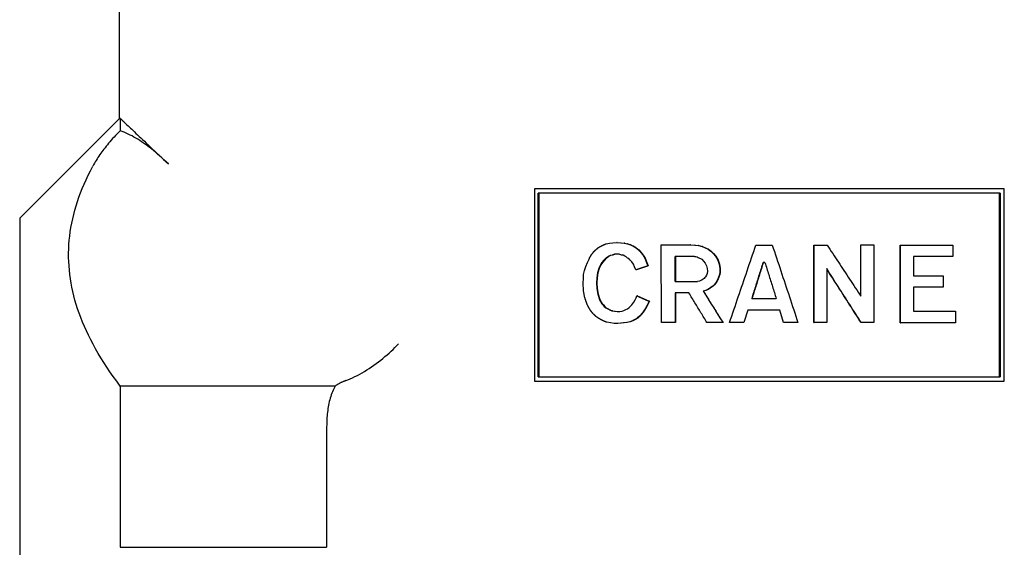
# Model space of a CAD drawing. Units: inches. Extents: x 3245 to 12739, y -2341 to 4167.
# Drawn here: x 5352 to 5408, y 3537 to 3567 of the extents above; entities that cross this region are included whole.
import ezdxf

# ---------------------------------------------------------------- set-up
doc = ezdxf.new("R2010")
doc.units = ezdxf.units.IN
doc.header["$MEASUREMENT"] = 0
doc.layers.add('DETAIL', color=2, linetype='Continuous')

msp = doc.modelspace()

# ---------------------------------------------------------------- linework, layer by layer
at = {"layer": 'DETAIL'}
for p, q in [((5357.981, 3561.261), (5357.981, 3587.811)), ((5352.381, 3555.661), (5357.981, 3561.261)), ((5358.031, 3561.263), (5358.031, 3560.571)), ((5381.309, 3557.312), (5381.309, 3546.489)), ((5407.711, 3557.312), (5381.309, 3557.312)), ((5407.711, 3546.489), (5407.711, 3557.312)), ((5407.482, 3557.068), (5381.519, 3557.068)), ((5381.519, 3546.732), (5381.519, 3557.068)), ((5381.555, 3557.068), (5381.555, 3546.732)), ((5407.448, 3546.732), (5407.448, 3557.068)), ((5407.482, 3557.068), (5407.482, 3546.732)), ((5352.381, 3555.661), (5352.381, 3489.161)), ((5385.337, 3554.222), (5385.518, 3554.259)), ((5385.518, 3554.259), (5385.718, 3554.278)), ((5385.718, 3554.278), (5385.937, 3554.297)), ((5385.961, 3554.297), (5385.937, 3554.297)), ((5385.937, 3554.297), (5386.156, 3554.278)), ((5385.961, 3554.297), (5386.179, 3554.278)), ((5386.156, 3554.278), (5386.356, 3554.259)), ((5386.179, 3554.278), (5386.379, 3554.259)), ((5386.379, 3554.259), (5386.356, 3554.259)), ((5386.356, 3554.259), (5386.539, 3554.222)), ((5386.379, 3554.259), (5386.562, 3554.222)), ((5386.562, 3554.222), (5386.539, 3554.222)), ((5386.539, 3554.222), (5386.704, 3554.166)), ((5386.562, 3554.222), (5386.726, 3554.166)), ((5386.726, 3554.166), (5386.704, 3554.166)), ((5386.704, 3554.166), (5386.85, 3554.091)), ((5386.726, 3554.166), (5386.872, 3554.091)), ((5386.872, 3554.091), (5386.85, 3554.091)), ((5387.019, 3553.997), (5386.997, 3553.997)), ((5387.019, 3553.997), (5387.165, 3553.885)), ((5387.165, 3553.885), (5387.144, 3553.885)), ((5387.165, 3553.885), (5387.293, 3553.754)), ((5388.452, 3549.784), (5388.433, 3554.166)), ((5388.433, 3554.166), (5390.085, 3554.166)), ((5390.098, 3554.166), (5390.085, 3554.166)), ((5390.085, 3554.166), (5390.327, 3554.147)), ((5390.098, 3554.166), (5390.339, 3554.147)), ((5390.339, 3554.147), (5390.327, 3554.147)), ((5390.327, 3554.147), (5390.532, 3554.128)), ((5390.339, 3554.147), (5390.544, 3554.128)), ((5390.544, 3554.128), (5390.532, 3554.128)), ((5390.532, 3554.128), (5390.737, 3554.072)), ((5390.544, 3554.128), (5390.748, 3554.072)), ((5390.748, 3554.072), (5390.737, 3554.072)), ((5390.737, 3554.072), (5390.905, 3553.997)), ((5390.748, 3554.072), (5390.916, 3553.997)), ((5390.905, 3553.997), (5391.074, 3553.922)), ((5390.916, 3553.997), (5391.084, 3553.922)), ((5391.084, 3553.922), (5391.074, 3553.922)), ((5391.074, 3553.922), (5391.223, 3553.81)), ((5391.084, 3553.922), (5391.233, 3553.81)), ((5393.751, 3554.147), (5394.671, 3554.147)), ((5397.012, 3549.784), (5397.012, 3554.147)), ((5397.012, 3554.147), (5397.017, 3554.147)), ((5397.017, 3554.147), (5397.748, 3554.147)), ((5397.017, 3549.784), (5397.017, 3554.147)), ((5399.639, 3551.283), (5399.639, 3554.166)), ((5399.639, 3554.166), (5399.652, 3554.166)), ((5399.652, 3551.263), (5399.652, 3554.166)), ((5399.652, 3554.166), (5400.377, 3554.166)), ((5400.377, 3554.166), (5400.377, 3549.784)), ((5401.858, 3549.765), (5401.858, 3554.147)), ((5401.858, 3554.147), (5401.876, 3554.147)), ((5401.876, 3554.147), (5404.818, 3554.147)), ((5401.876, 3549.765), (5401.876, 3554.147)), ((5404.818, 3554.147), (5404.818, 3553.492)), ((5384.289, 3553.155), (5384.379, 3553.36)), ((5385.21, 3553.304), (5385.101, 3553.173)), ((5385.236, 3553.304), (5385.128, 3553.173)), ((5385.319, 3553.398), (5385.21, 3553.304)), ((5385.236, 3553.304), (5385.21, 3553.304)), ((5385.345, 3553.398), (5385.236, 3553.304)), ((5385.345, 3553.398), (5385.319, 3553.398)), ((5385.555, 3553.548), (5385.446, 3553.492)), ((5385.471, 3553.492), (5385.446, 3553.492)), ((5385.58, 3553.548), (5385.471, 3553.492)), ((5385.682, 3553.585), (5385.555, 3553.548)), ((5385.58, 3553.548), (5385.555, 3553.548)), ((5385.707, 3553.585), (5385.58, 3553.548)), ((5385.809, 3553.623), (5385.682, 3553.585)), ((5385.834, 3553.623), (5385.707, 3553.585)), ((5385.937, 3553.623), (5385.809, 3553.623)), ((5386.065, 3553.623), (5385.937, 3553.623)), ((5386.192, 3553.585), (5386.065, 3553.623)), ((5386.284, 3553.567), (5386.192, 3553.585)), ((5386.393, 3553.529), (5386.284, 3553.567)), ((5386.466, 3553.473), (5386.393, 3553.529)), ((5386.539, 3553.416), (5386.466, 3553.473)), ((5386.612, 3553.38), (5386.539, 3553.416)), ((5386.667, 3553.323), (5386.612, 3553.38)), ((5386.777, 3553.192), (5386.667, 3553.323)), ((5387.293, 3553.754), (5387.273, 3553.754)), ((5387.293, 3553.754), (5387.422, 3553.585)), ((5387.422, 3553.585), (5387.402, 3553.585)), ((5387.422, 3553.585), (5387.531, 3553.398)), ((5387.531, 3553.398), (5387.512, 3553.398)), ((5387.512, 3553.398), (5387.604, 3553.173)), ((5387.531, 3553.398), (5387.623, 3553.173)), ((5389.212, 3552.087), (5389.212, 3553.51)), ((5390.309, 3553.51), (5389.212, 3553.51)), ((5389.227, 3553.51), (5389.227, 3552.087)), ((5390.309, 3553.51), (5390.384, 3553.492)), ((5390.384, 3553.492), (5390.458, 3553.473)), ((5390.458, 3553.473), (5390.513, 3553.454)), ((5390.513, 3553.454), (5390.588, 3553.416)), ((5390.588, 3553.416), (5390.644, 3553.38)), ((5390.644, 3553.38), (5390.719, 3553.342)), ((5390.719, 3553.342), (5390.812, 3553.248)), ((5391.233, 3553.81), (5391.223, 3553.81)), ((5391.223, 3553.81), (5391.354, 3553.679)), ((5391.233, 3553.81), (5391.363, 3553.679)), ((5391.363, 3553.679), (5391.354, 3553.679)), ((5391.354, 3553.679), (5391.485, 3553.529)), ((5391.363, 3553.679), (5391.494, 3553.529)), ((5391.494, 3553.529), (5391.485, 3553.529)), ((5391.485, 3553.529), (5391.616, 3553.304)), ((5391.494, 3553.529), (5391.625, 3553.304)), ((5391.625, 3553.304), (5391.616, 3553.304)), ((5391.616, 3553.304), (5391.69, 3553.061)), ((5391.625, 3553.304), (5391.699, 3553.061)), ((5404.818, 3553.492), (5402.612, 3553.492)), ((5402.612, 3553.492), (5402.612, 3552.405)), ((5384.127, 3552.705), (5384.199, 3552.93)), ((5384.199, 3552.93), (5384.289, 3553.155)), ((5384.92, 3552.817), (5384.848, 3552.574)), ((5384.947, 3552.817), (5384.875, 3552.574)), ((5385.011, 3553.024), (5384.92, 3552.817)), ((5384.947, 3552.817), (5384.92, 3552.817)), ((5385.038, 3553.024), (5384.947, 3552.817)), ((5385.101, 3553.173), (5385.011, 3553.024)), ((5385.038, 3553.024), (5385.011, 3553.024)), ((5385.128, 3553.173), (5385.038, 3553.024)), ((5385.128, 3553.173), (5385.101, 3553.173)), ((5386.869, 3553.061), (5386.777, 3553.192)), ((5386.924, 3552.911), (5386.869, 3553.061)), ((5386.997, 3552.743), (5386.924, 3552.911)), ((5387.019, 3552.743), (5386.997, 3552.743)), ((5387.623, 3553.173), (5387.604, 3553.173)), ((5387.604, 3553.173), (5387.677, 3552.968)), ((5387.623, 3553.173), (5387.697, 3552.968)), ((5387.697, 3552.968), (5387.677, 3552.968)), ((5390.812, 3553.248), (5390.905, 3553.117)), ((5390.905, 3553.117), (5390.98, 3552.968)), ((5390.98, 3552.968), (5391.017, 3552.817)), ((5391.017, 3552.817), (5391.036, 3552.668)), ((5391.699, 3553.061), (5391.69, 3553.061)), ((5391.69, 3553.061), (5391.728, 3552.817)), ((5391.699, 3553.061), (5391.736, 3552.817)), ((5391.736, 3552.817), (5391.728, 3552.817)), ((5391.728, 3552.817), (5391.728, 3552.612)), ((5391.736, 3552.817), (5391.736, 3552.612)), ((5394.258, 3553.155), (5394.164, 3553.155)), ((5397.729, 3552.817), (5397.729, 3549.784)), ((5384.038, 3552.013), (5384.055, 3552.237)), ((5384.055, 3552.237), (5384.073, 3552.481)), ((5384.073, 3552.481), (5384.127, 3552.705)), ((5384.812, 3552.293), (5384.794, 3551.994)), ((5384.848, 3552.574), (5384.812, 3552.293)), ((5384.839, 3552.293), (5384.812, 3552.293)), ((5384.839, 3552.293), (5384.821, 3551.994)), ((5384.875, 3552.574), (5384.839, 3552.293)), ((5384.875, 3552.574), (5384.848, 3552.574)), ((5390.737, 3552.181), (5390.663, 3552.144)), ((5390.794, 3552.218), (5390.737, 3552.181)), ((5390.85, 3552.256), (5390.794, 3552.218)), ((5390.887, 3552.312), (5390.85, 3552.256)), ((5390.924, 3552.349), (5390.887, 3552.312)), ((5390.98, 3552.443), (5390.924, 3552.349)), ((5391.017, 3552.537), (5390.98, 3552.443)), ((5391.036, 3552.668), (5391.017, 3552.537)), ((5391.597, 3552.181), (5391.522, 3552.05)), ((5391.605, 3552.181), (5391.531, 3552.05)), ((5391.653, 3552.331), (5391.597, 3552.181)), ((5391.605, 3552.181), (5391.597, 3552.181)), ((5391.661, 3552.331), (5391.605, 3552.181)), ((5391.709, 3552.481), (5391.653, 3552.331)), ((5391.718, 3552.481), (5391.661, 3552.331)), ((5391.728, 3552.612), (5391.709, 3552.481)), ((5391.718, 3552.481), (5391.709, 3552.481)), ((5391.736, 3552.612), (5391.718, 3552.481)), ((5391.736, 3552.612), (5391.728, 3552.612)), ((5402.612, 3552.405), (5404.274, 3552.405)), ((5404.274, 3552.405), (5404.274, 3551.769)), ((5384.055, 3551.563), (5384.038, 3552.013)), ((5384.821, 3551.994), (5384.794, 3551.994)), ((5384.794, 3551.994), (5384.812, 3551.694)), ((5384.839, 3551.694), (5384.812, 3551.694)), ((5384.812, 3551.694), (5384.866, 3551.376)), ((5384.821, 3551.994), (5384.839, 3551.694)), ((5384.839, 3551.694), (5384.893, 3551.376)), ((5389.212, 3552.087), (5390.477, 3552.087)), ((5390.588, 3552.106), (5390.477, 3552.087)), ((5390.663, 3552.144), (5390.588, 3552.106)), ((5391.055, 3551.638), (5390.924, 3551.582)), ((5391.065, 3551.638), (5390.934, 3551.582)), ((5391.148, 3551.694), (5391.055, 3551.638)), ((5391.065, 3551.638), (5391.055, 3551.638)), ((5391.158, 3551.694), (5391.065, 3551.638)), ((5391.241, 3551.769), (5391.148, 3551.694)), ((5391.158, 3551.694), (5391.148, 3551.694)), ((5391.251, 3551.769), (5391.158, 3551.694)), ((5391.335, 3551.826), (5391.241, 3551.769)), ((5391.251, 3551.769), (5391.241, 3551.769)), ((5391.344, 3551.826), (5391.251, 3551.769)), ((5391.41, 3551.9), (5391.335, 3551.826)), ((5391.344, 3551.826), (5391.335, 3551.826)), ((5391.419, 3551.9), (5391.344, 3551.826)), ((5391.466, 3551.975), (5391.41, 3551.9)), ((5391.419, 3551.9), (5391.41, 3551.9)), ((5391.475, 3551.975), (5391.419, 3551.9)), ((5391.522, 3552.05), (5391.466, 3551.975)), ((5391.475, 3551.975), (5391.466, 3551.975)), ((5391.531, 3552.05), (5391.475, 3551.975)), ((5391.531, 3552.05), (5391.522, 3552.05)), ((5404.274, 3551.769), (5402.612, 3551.769)), ((5402.612, 3551.769), (5402.612, 3550.421)), ((5384.145, 3551.17), (5384.055, 3551.563)), ((5384.893, 3551.376), (5384.866, 3551.376)), ((5384.866, 3551.376), (5384.957, 3551.076)), ((5384.893, 3551.376), (5384.984, 3551.076)), ((5384.984, 3551.076), (5384.957, 3551.076)), ((5386.961, 3551.058), (5387.016, 3551.17)), ((5387.016, 3551.17), (5387.07, 3551.282)), ((5387.092, 3551.282), (5387.07, 3551.282)), ((5389.992, 3551.45), (5389.212, 3551.45)), ((5389.212, 3551.45), (5389.212, 3549.784)), ((5389.227, 3551.45), (5389.227, 3549.784)), ((5390.924, 3551.582), (5390.794, 3551.544)), ((5390.805, 3551.544), (5390.794, 3551.544)), ((5390.934, 3551.582), (5390.805, 3551.544)), ((5390.934, 3551.582), (5390.924, 3551.582)), ((5393.526, 3551.132), (5394.897, 3551.132)), ((5385.109, 3550.851), (5385.083, 3550.851)), ((5385.083, 3550.851), (5385.155, 3550.777)), ((5385.109, 3550.851), (5385.182, 3550.777)), ((5385.182, 3550.777), (5385.155, 3550.777)), ((5385.155, 3550.777), (5385.228, 3550.683)), ((5385.182, 3550.777), (5385.254, 3550.683)), ((5385.254, 3550.683), (5385.228, 3550.683)), ((5385.228, 3550.683), (5385.319, 3550.608)), ((5385.254, 3550.683), (5385.345, 3550.608)), ((5385.345, 3550.608), (5385.319, 3550.608)), ((5385.319, 3550.608), (5385.427, 3550.552)), ((5385.345, 3550.608), (5385.453, 3550.552)), ((5385.453, 3550.552), (5385.427, 3550.552)), ((5385.427, 3550.552), (5385.555, 3550.477)), ((5385.453, 3550.552), (5385.58, 3550.477)), ((5386.338, 3550.459), (5386.448, 3550.515)), ((5386.448, 3550.515), (5386.539, 3550.552)), ((5386.539, 3550.552), (5386.63, 3550.627)), ((5386.63, 3550.627), (5386.704, 3550.702)), ((5386.704, 3550.702), (5386.777, 3550.777)), ((5386.777, 3550.777), (5386.887, 3550.927)), ((5386.887, 3550.927), (5386.961, 3551.058)), ((5387.568, 3550.589), (5387.548, 3550.589)), ((5387.678, 3550.795), (5387.568, 3550.589)), ((5387.751, 3550.983), (5387.659, 3550.795)), ((5387.678, 3550.795), (5387.659, 3550.795)), ((5387.77, 3550.983), (5387.678, 3550.795)), ((5387.77, 3550.983), (5387.751, 3550.983)), ((5385.58, 3550.477), (5385.555, 3550.477)), ((5385.555, 3550.477), (5385.664, 3550.439)), ((5385.58, 3550.477), (5385.689, 3550.439)), ((5385.689, 3550.439), (5385.664, 3550.439)), ((5385.664, 3550.439), (5385.809, 3550.421)), ((5385.689, 3550.439), (5385.834, 3550.421)), ((5385.809, 3550.421), (5385.955, 3550.402)), ((5385.834, 3550.421), (5385.979, 3550.402)), ((5385.955, 3550.402), (5386.101, 3550.402)), ((5386.101, 3550.402), (5386.228, 3550.421)), ((5386.228, 3550.421), (5386.338, 3550.459)), ((5386.982, 3549.953), (5386.835, 3549.878)), ((5386.982, 3549.953), (5386.961, 3549.953)), ((5387.217, 3550.14), (5387.107, 3550.047)), ((5387.128, 3550.047), (5387.107, 3550.047)), ((5387.238, 3550.14), (5387.128, 3550.047)), ((5387.238, 3550.14), (5387.217, 3550.14)), ((5387.422, 3550.365), (5387.402, 3550.365)), ((5393.301, 3550.477), (5393.077, 3549.784)), ((5393.305, 3550.477), (5393.082, 3549.784)), ((5395.103, 3550.477), (5393.301, 3550.477)), ((5395.308, 3549.784), (5395.103, 3550.477)), ((5395.31, 3549.784), (5395.103, 3550.477)), ((5402.612, 3550.421), (5404.962, 3550.421)), ((5404.962, 3550.421), (5404.962, 3549.765)), ((5385.573, 3549.765), (5385.373, 3549.803)), ((5385.791, 3549.728), (5385.573, 3549.765)), ((5385.974, 3549.728), (5385.791, 3549.728)), ((5386.156, 3549.747), (5385.974, 3549.728)), ((5385.998, 3549.728), (5385.974, 3549.728)), ((5386.179, 3549.747), (5385.998, 3549.728)), ((5386.32, 3549.765), (5386.156, 3549.747)), ((5386.179, 3549.747), (5386.156, 3549.747)), ((5386.343, 3549.765), (5386.179, 3549.747)), ((5386.502, 3549.784), (5386.32, 3549.765)), ((5386.525, 3549.784), (5386.343, 3549.765)), ((5386.667, 3549.822), (5386.502, 3549.784)), ((5386.525, 3549.784), (5386.502, 3549.784)), ((5386.689, 3549.822), (5386.525, 3549.784)), ((5386.813, 3549.878), (5386.667, 3549.822)), ((5386.689, 3549.822), (5386.667, 3549.822)), ((5386.835, 3549.878), (5386.689, 3549.822)), ((5386.835, 3549.878), (5386.813, 3549.878)), ((5389.212, 3549.784), (5388.452, 3549.784)), ((5389.227, 3549.784), (5389.212, 3549.784)), ((5391.896, 3549.784), (5390.999, 3549.784)), ((5391.904, 3549.784), (5391.896, 3549.784)), ((5393.077, 3549.784), (5392.27, 3549.784)), ((5393.082, 3549.784), (5393.077, 3549.784)), ((5395.308, 3549.784), (5395.31, 3549.784)), ((5396.117, 3549.784), (5395.31, 3549.784)), ((5397.012, 3549.784), (5397.017, 3549.784)), ((5397.729, 3549.784), (5397.017, 3549.784)), ((5399.658, 3549.784), (5399.671, 3549.784)), ((5400.377, 3549.784), (5399.671, 3549.784)), ((5401.858, 3549.765), (5401.876, 3549.765)), ((5404.962, 3549.765), (5401.876, 3549.765)), ((5381.519, 3546.732), (5407.482, 3546.732)), ((5358.031, 3546.219), (5358.031, 3537.149)), ((5370.102, 3546.219), (5358.031, 3546.219)), ((5381.309, 3546.489), (5407.711, 3546.489)), ((5369.631, 3543.932), (5369.631, 3537.149)), ((5358.031, 3537.149), (5369.631, 3537.149))]:
    msp.add_line(p, q, dxfattribs=at)
at = {"layer": 'DETAIL', "flags": 128}
for points in [[(5358.031, 3561.263), (5358.027, 3561.263), (5358.023, 3561.263), (5358.019, 3561.263), (5358.016, 3561.262), (5358.012, 3561.262), (5358.009, 3561.262), (5358.006, 3561.262), (5358.003, 3561.262), (5358, 3561.262), (5357.998, 3561.262), (5357.996, 3561.261), (5357.993, 3561.261), (5357.991, 3561.261), (5357.99, 3561.261), (5357.988, 3561.261), (5357.986, 3561.261), (5357.985, 3561.261), (5357.984, 3561.261), (5357.983, 3561.261), (5357.982, 3561.261), (5357.982, 3561.261), (5357.981, 3561.261), (5357.981, 3561.261), (5357.981, 3561.261)], [(5358.354, 3560.957), (5358.335, 3560.975), (5358.316, 3560.993), (5358.298, 3561.011), (5358.28, 3561.027), (5358.262, 3561.044), (5358.246, 3561.06), (5358.229, 3561.075), (5358.213, 3561.09), (5358.198, 3561.105), (5358.183, 3561.119), (5358.169, 3561.132), (5358.155, 3561.145), (5358.142, 3561.158), (5358.129, 3561.17), (5358.117, 3561.182), (5358.106, 3561.193), (5358.094, 3561.203), (5358.084, 3561.213), (5358.074, 3561.223), (5358.064, 3561.232), (5358.055, 3561.241), (5358.047, 3561.249), (5358.039, 3561.256), (5358.031, 3561.263)], [(5358.031, 3560.571), (5357.944, 3560.486), (5357.857, 3560.398), (5357.77, 3560.308), (5357.686, 3560.218), (5357.605, 3560.129), (5357.526, 3560.04), (5357.451, 3559.953), (5357.378, 3559.867), (5357.308, 3559.782), (5357.241, 3559.699), (5357.177, 3559.617), (5357.115, 3559.538), (5357.057, 3559.461), (5357, 3559.384), (5356.944, 3559.305), (5356.888, 3559.227), (5356.834, 3559.147), (5356.781, 3559.067), (5356.729, 3558.986), (5356.678, 3558.905), (5356.628, 3558.823), (5356.58, 3558.741), (5356.533, 3558.659), (5356.488, 3558.576)], [(5360.74, 3558.704), (5360.612, 3558.824), (5360.487, 3558.939), (5360.364, 3559.05), (5360.244, 3559.157), (5360.125, 3559.26), (5360.009, 3559.36), (5359.894, 3559.455), (5359.781, 3559.547), (5359.669, 3559.635), (5359.558, 3559.72), (5359.449, 3559.801), (5359.34, 3559.878), (5359.232, 3559.953), (5359.124, 3560.024), (5359.016, 3560.092), (5358.909, 3560.156), (5358.802, 3560.218), (5358.694, 3560.277), (5358.586, 3560.332), (5358.477, 3560.386), (5358.367, 3560.436), (5358.256, 3560.483), (5358.144, 3560.528), (5358.031, 3560.571)], [(5358.354, 3560.957), (5358.411, 3560.903), (5358.471, 3560.846), (5358.535, 3560.786), (5358.603, 3560.721), (5358.675, 3560.653), (5358.751, 3560.581), (5358.831, 3560.505), (5358.915, 3560.426), (5359.002, 3560.344), (5359.093, 3560.257), (5359.188, 3560.168), (5359.287, 3560.075), (5359.389, 3559.978), (5359.494, 3559.878), (5359.604, 3559.775), (5359.717, 3559.668), (5359.833, 3559.559), (5359.953, 3559.446), (5360.076, 3559.329), (5360.202, 3559.21), (5360.332, 3559.088), (5360.465, 3558.963), (5360.601, 3558.835), (5360.74, 3558.704)], [(5358.031, 3546.219), (5357.831, 3546.487), (5357.639, 3546.753), (5357.454, 3547.017), (5357.278, 3547.28), (5357.108, 3547.54), (5356.947, 3547.799), (5356.792, 3548.056), (5356.645, 3548.312), (5356.506, 3548.566), (5356.373, 3548.819), (5356.247, 3549.07), (5356.129, 3549.321), (5356.017, 3549.57), (5355.912, 3549.818), (5355.814, 3550.065), (5355.723, 3550.311), (5355.638, 3550.556), (5355.56, 3550.8), (5355.489, 3551.043), (5355.424, 3551.286), (5355.366, 3551.529), (5355.314, 3551.77), (5355.269, 3552.011), (5355.23, 3552.252), (5355.198, 3552.493), (5355.172, 3552.733), (5355.152, 3552.973), (5355.139, 3553.212), (5355.132, 3553.452), (5355.132, 3553.692), (5355.138, 3553.931), (5355.15, 3554.171), (5355.169, 3554.411), (5355.194, 3554.651), (5355.225, 3554.891), (5355.263, 3555.132), (5355.308, 3555.373), (5355.359, 3555.615), (5355.416, 3555.857), (5355.48, 3556.1), (5355.55, 3556.343), (5355.627, 3556.587), (5355.711, 3556.832), (5355.802, 3557.078), (5355.899, 3557.325), (5356.003, 3557.573), (5356.114, 3557.821), (5356.231, 3558.072), (5356.356, 3558.323), (5356.488, 3558.576)], [(5384.613, 3553.735), (5384.619, 3553.74), (5384.624, 3553.746), (5384.629, 3553.751), (5384.634, 3553.757), (5384.64, 3553.762), (5384.645, 3553.768), (5384.65, 3553.773), (5384.656, 3553.779), (5384.661, 3553.784), (5384.666, 3553.789), (5384.671, 3553.795), (5384.677, 3553.8), (5384.682, 3553.806), (5384.687, 3553.811), (5384.692, 3553.817), (5384.698, 3553.822), (5384.703, 3553.828), (5384.708, 3553.833), (5384.713, 3553.839), (5384.719, 3553.844), (5384.724, 3553.85), (5384.729, 3553.855), (5384.735, 3553.861), (5384.74, 3553.866)], [(5384.74, 3553.866), (5384.745, 3553.871), (5384.75, 3553.875), (5384.756, 3553.88), (5384.761, 3553.885), (5384.766, 3553.889), (5384.771, 3553.894), (5384.777, 3553.899), (5384.782, 3553.904), (5384.787, 3553.908), (5384.793, 3553.913), (5384.798, 3553.918), (5384.803, 3553.922), (5384.808, 3553.927), (5384.814, 3553.932), (5384.819, 3553.936), (5384.824, 3553.941), (5384.829, 3553.946), (5384.835, 3553.951), (5384.84, 3553.955), (5384.845, 3553.96), (5384.851, 3553.965), (5384.856, 3553.969), (5384.861, 3553.974), (5384.866, 3553.979)], [(5384.866, 3553.979), (5384.872, 3553.983), (5384.878, 3553.987), (5384.884, 3553.99), (5384.89, 3553.994), (5384.896, 3553.998), (5384.902, 3554.002), (5384.909, 3554.006), (5384.915, 3554.01), (5384.921, 3554.014), (5384.927, 3554.018), (5384.933, 3554.022), (5384.939, 3554.026), (5384.945, 3554.029), (5384.951, 3554.033), (5384.957, 3554.037), (5384.963, 3554.041), (5384.969, 3554.045), (5384.975, 3554.049), (5384.981, 3554.053), (5384.987, 3554.057), (5384.993, 3554.061), (5384.999, 3554.065), (5385.005, 3554.068), (5385.011, 3554.072)], [(5385.011, 3554.072), (5385.018, 3554.075), (5385.024, 3554.079), (5385.031, 3554.082), (5385.038, 3554.085), (5385.045, 3554.088), (5385.052, 3554.091), (5385.058, 3554.094), (5385.065, 3554.097), (5385.072, 3554.1), (5385.079, 3554.103), (5385.086, 3554.106), (5385.092, 3554.11), (5385.099, 3554.113), (5385.106, 3554.116), (5385.113, 3554.119), (5385.12, 3554.122), (5385.126, 3554.125), (5385.133, 3554.128), (5385.14, 3554.131), (5385.147, 3554.134), (5385.154, 3554.137), (5385.16, 3554.141), (5385.167, 3554.144), (5385.174, 3554.147)], [(5385.174, 3554.147), (5385.181, 3554.15), (5385.188, 3554.153), (5385.194, 3554.156), (5385.201, 3554.159), (5385.208, 3554.162), (5385.215, 3554.166), (5385.221, 3554.169), (5385.228, 3554.172), (5385.235, 3554.175), (5385.242, 3554.178), (5385.249, 3554.181), (5385.255, 3554.184), (5385.262, 3554.187), (5385.269, 3554.191), (5385.276, 3554.194), (5385.282, 3554.197), (5385.289, 3554.2), (5385.296, 3554.203), (5385.303, 3554.206), (5385.31, 3554.209), (5385.316, 3554.213), (5385.323, 3554.216), (5385.33, 3554.219), (5385.337, 3554.222)], [(5386.85, 3554.091), (5386.856, 3554.087), (5386.863, 3554.083), (5386.869, 3554.079), (5386.875, 3554.075), (5386.881, 3554.071), (5386.887, 3554.067), (5386.893, 3554.063), (5386.899, 3554.06), (5386.905, 3554.056), (5386.912, 3554.052), (5386.918, 3554.048), (5386.924, 3554.044), (5386.93, 3554.04), (5386.936, 3554.036), (5386.942, 3554.032), (5386.948, 3554.028), (5386.955, 3554.024), (5386.961, 3554.021), (5386.967, 3554.017), (5386.973, 3554.013), (5386.979, 3554.009), (5386.985, 3554.005), (5386.991, 3554.001), (5386.997, 3553.997)], [(5386.872, 3554.091), (5386.878, 3554.087), (5386.884, 3554.083), (5386.89, 3554.079), (5386.896, 3554.075), (5386.903, 3554.071), (5386.909, 3554.067), (5386.915, 3554.063), (5386.921, 3554.06), (5386.927, 3554.056), (5386.933, 3554.052), (5386.939, 3554.048), (5386.945, 3554.044), (5386.951, 3554.04), (5386.958, 3554.036), (5386.964, 3554.032), (5386.97, 3554.028), (5386.976, 3554.024), (5386.982, 3554.021), (5386.988, 3554.017), (5386.994, 3554.013), (5387, 3554.009), (5387.007, 3554.005), (5387.013, 3554.001), (5387.019, 3553.997)], [(5386.997, 3553.997), (5387.004, 3553.992), (5387.01, 3553.988), (5387.016, 3553.983), (5387.022, 3553.978), (5387.028, 3553.974), (5387.034, 3553.969), (5387.04, 3553.964), (5387.046, 3553.96), (5387.052, 3553.955), (5387.059, 3553.95), (5387.065, 3553.946), (5387.071, 3553.941), (5387.077, 3553.936), (5387.083, 3553.932), (5387.089, 3553.927), (5387.095, 3553.922), (5387.101, 3553.918), (5387.107, 3553.913), (5387.114, 3553.908), (5387.12, 3553.904), (5387.126, 3553.899), (5387.132, 3553.894), (5387.138, 3553.89), (5387.144, 3553.885)], [(5387.144, 3553.885), (5387.149, 3553.88), (5387.155, 3553.874), (5387.16, 3553.869), (5387.166, 3553.863), (5387.171, 3553.858), (5387.176, 3553.852), (5387.182, 3553.847), (5387.187, 3553.841), (5387.192, 3553.836), (5387.198, 3553.83), (5387.203, 3553.825), (5387.208, 3553.82), (5387.214, 3553.814), (5387.219, 3553.809), (5387.224, 3553.803), (5387.23, 3553.798), (5387.235, 3553.792), (5387.241, 3553.787), (5387.246, 3553.781), (5387.251, 3553.776), (5387.257, 3553.77), (5387.262, 3553.765), (5387.267, 3553.759), (5387.273, 3553.754)], [(5392.27, 3549.784), (5392.332, 3549.966), (5392.394, 3550.148), (5392.455, 3550.33), (5392.517, 3550.511), (5392.579, 3550.693), (5392.64, 3550.875), (5392.702, 3551.057), (5392.764, 3551.239), (5392.825, 3551.42), (5392.887, 3551.602), (5392.949, 3551.784), (5393.011, 3551.966), (5393.072, 3552.147), (5393.134, 3552.329), (5393.196, 3552.511), (5393.257, 3552.693), (5393.319, 3552.874), (5393.381, 3553.056), (5393.443, 3553.238), (5393.504, 3553.42), (5393.566, 3553.601), (5393.628, 3553.783), (5393.69, 3553.965), (5393.751, 3554.147)], [(5394.671, 3554.147), (5394.731, 3553.965), (5394.792, 3553.783), (5394.852, 3553.601), (5394.912, 3553.42), (5394.972, 3553.238), (5395.033, 3553.056), (5395.093, 3552.874), (5395.153, 3552.693), (5395.213, 3552.511), (5395.274, 3552.329), (5395.334, 3552.147), (5395.394, 3551.966), (5395.454, 3551.784), (5395.515, 3551.602), (5395.575, 3551.42), (5395.635, 3551.239), (5395.695, 3551.057), (5395.756, 3550.875), (5395.816, 3550.693), (5395.876, 3550.511), (5395.936, 3550.33), (5395.996, 3550.148), (5396.057, 3549.966), (5396.117, 3549.784)], [(5397.748, 3554.147), (5397.827, 3554.027), (5397.907, 3553.906), (5397.986, 3553.786), (5398.066, 3553.666), (5398.145, 3553.546), (5398.225, 3553.426), (5398.304, 3553.306), (5398.384, 3553.186), (5398.463, 3553.065), (5398.542, 3552.945), (5398.622, 3552.825), (5398.701, 3552.705), (5398.781, 3552.585), (5398.86, 3552.465), (5398.939, 3552.345), (5399.018, 3552.224), (5399.098, 3552.104), (5399.177, 3551.984), (5399.256, 3551.864), (5399.335, 3551.744), (5399.415, 3551.624), (5399.494, 3551.504), (5399.573, 3551.383), (5399.652, 3551.263)], [(5384.379, 3553.36), (5384.383, 3553.369), (5384.388, 3553.378), (5384.392, 3553.386), (5384.397, 3553.395), (5384.401, 3553.403), (5384.406, 3553.412), (5384.41, 3553.421), (5384.415, 3553.429), (5384.419, 3553.438), (5384.424, 3553.446), (5384.428, 3553.455), (5384.433, 3553.464), (5384.437, 3553.472), (5384.442, 3553.481), (5384.446, 3553.489), (5384.451, 3553.498), (5384.455, 3553.507), (5384.46, 3553.515), (5384.465, 3553.524), (5384.469, 3553.532), (5384.474, 3553.541), (5384.478, 3553.55), (5384.483, 3553.558), (5384.487, 3553.567)], [(5384.487, 3553.567), (5384.492, 3553.574), (5384.498, 3553.581), (5384.503, 3553.588), (5384.508, 3553.595), (5384.513, 3553.602), (5384.519, 3553.609), (5384.524, 3553.616), (5384.529, 3553.623), (5384.534, 3553.63), (5384.54, 3553.637), (5384.545, 3553.644), (5384.55, 3553.651), (5384.556, 3553.658), (5384.561, 3553.665), (5384.566, 3553.672), (5384.571, 3553.679), (5384.577, 3553.686), (5384.582, 3553.693), (5384.587, 3553.7), (5384.592, 3553.707), (5384.598, 3553.714), (5384.603, 3553.721), (5384.608, 3553.728), (5384.613, 3553.735)], [(5385.446, 3553.492), (5385.441, 3553.488), (5385.435, 3553.484), (5385.43, 3553.48), (5385.425, 3553.476), (5385.419, 3553.472), (5385.414, 3553.468), (5385.409, 3553.464), (5385.404, 3553.46), (5385.398, 3553.457), (5385.393, 3553.453), (5385.388, 3553.449), (5385.382, 3553.445), (5385.377, 3553.441), (5385.372, 3553.437), (5385.367, 3553.433), (5385.361, 3553.429), (5385.356, 3553.425), (5385.351, 3553.421), (5385.345, 3553.418), (5385.34, 3553.414), (5385.335, 3553.41), (5385.329, 3553.406), (5385.324, 3553.402), (5385.319, 3553.398)], [(5385.471, 3553.492), (5385.466, 3553.488), (5385.461, 3553.484), (5385.456, 3553.48), (5385.45, 3553.476), (5385.445, 3553.472), (5385.44, 3553.468), (5385.434, 3553.464), (5385.429, 3553.46), (5385.424, 3553.457), (5385.419, 3553.453), (5385.413, 3553.449), (5385.408, 3553.445), (5385.403, 3553.441), (5385.397, 3553.437), (5385.392, 3553.433), (5385.387, 3553.429), (5385.382, 3553.425), (5385.376, 3553.421), (5385.371, 3553.418), (5385.366, 3553.414), (5385.361, 3553.41), (5385.355, 3553.406), (5385.35, 3553.402), (5385.345, 3553.398)], [(5387.273, 3553.754), (5387.278, 3553.747), (5387.283, 3553.74), (5387.289, 3553.733), (5387.294, 3553.726), (5387.3, 3553.719), (5387.305, 3553.712), (5387.31, 3553.705), (5387.316, 3553.698), (5387.321, 3553.691), (5387.326, 3553.684), (5387.332, 3553.677), (5387.337, 3553.67), (5387.342, 3553.663), (5387.348, 3553.656), (5387.353, 3553.649), (5387.359, 3553.641), (5387.364, 3553.634), (5387.369, 3553.627), (5387.375, 3553.62), (5387.38, 3553.613), (5387.385, 3553.606), (5387.391, 3553.599), (5387.396, 3553.592), (5387.402, 3553.585)], [(5387.402, 3553.585), (5387.406, 3553.577), (5387.411, 3553.57), (5387.415, 3553.562), (5387.42, 3553.554), (5387.424, 3553.546), (5387.429, 3553.538), (5387.434, 3553.531), (5387.438, 3553.523), (5387.443, 3553.515), (5387.447, 3553.507), (5387.452, 3553.499), (5387.457, 3553.492), (5387.461, 3553.484), (5387.466, 3553.476), (5387.47, 3553.468), (5387.475, 3553.46), (5387.479, 3553.453), (5387.484, 3553.445), (5387.489, 3553.437), (5387.493, 3553.429), (5387.498, 3553.421), (5387.502, 3553.414), (5387.507, 3553.406), (5387.512, 3553.398)], [(5387.677, 3552.968), (5387.649, 3552.958), (5387.621, 3552.949), (5387.592, 3552.94), (5387.564, 3552.93), (5387.536, 3552.921), (5387.507, 3552.912), (5387.479, 3552.902), (5387.45, 3552.893), (5387.422, 3552.883), (5387.394, 3552.874), (5387.365, 3552.865), (5387.337, 3552.855), (5387.309, 3552.846), (5387.28, 3552.837), (5387.252, 3552.827), (5387.224, 3552.818), (5387.196, 3552.809), (5387.167, 3552.799), (5387.139, 3552.79), (5387.111, 3552.78), (5387.082, 3552.771), (5387.054, 3552.762), (5387.026, 3552.752), (5386.997, 3552.743)], [(5387.697, 3552.968), (5387.669, 3552.958), (5387.64, 3552.949), (5387.612, 3552.94), (5387.584, 3552.93), (5387.555, 3552.921), (5387.527, 3552.912), (5387.499, 3552.902), (5387.471, 3552.893), (5387.442, 3552.883), (5387.414, 3552.874), (5387.386, 3552.865), (5387.358, 3552.855), (5387.329, 3552.846), (5387.301, 3552.837), (5387.273, 3552.827), (5387.245, 3552.818), (5387.216, 3552.809), (5387.188, 3552.799), (5387.16, 3552.79), (5387.132, 3552.78), (5387.103, 3552.771), (5387.075, 3552.762), (5387.047, 3552.752), (5387.019, 3552.743)], [(5393.526, 3551.132), (5393.553, 3551.216), (5393.579, 3551.301), (5393.606, 3551.385), (5393.633, 3551.469), (5393.659, 3551.554), (5393.686, 3551.638), (5393.712, 3551.722), (5393.739, 3551.806), (5393.765, 3551.891), (5393.792, 3551.975), (5393.819, 3552.059), (5393.845, 3552.144), (5393.872, 3552.228), (5393.898, 3552.312), (5393.925, 3552.396), (5393.952, 3552.481), (5393.978, 3552.565), (5394.005, 3552.649), (5394.031, 3552.733), (5394.058, 3552.818), (5394.085, 3552.902), (5394.111, 3552.986), (5394.138, 3553.071), (5394.164, 3553.155)], [(5394.166, 3553.155), (5394.14, 3553.071), (5394.113, 3552.986), (5394.087, 3552.902), (5394.06, 3552.818), (5394.034, 3552.733), (5394.007, 3552.649), (5393.981, 3552.565), (5393.954, 3552.481), (5393.928, 3552.396), (5393.901, 3552.312), (5393.875, 3552.228), (5393.848, 3552.144), (5393.822, 3552.059), (5393.795, 3551.975), (5393.768, 3551.891), (5393.742, 3551.806), (5393.715, 3551.722), (5393.689, 3551.638), (5393.662, 3551.554), (5393.636, 3551.469), (5393.609, 3551.385), (5393.583, 3551.301), (5393.556, 3551.216), (5393.53, 3551.132)], [(5394.258, 3553.155), (5394.285, 3553.071), (5394.311, 3552.986), (5394.338, 3552.902), (5394.365, 3552.818), (5394.391, 3552.733), (5394.418, 3552.649), (5394.444, 3552.565), (5394.471, 3552.481), (5394.498, 3552.396), (5394.524, 3552.312), (5394.551, 3552.228), (5394.577, 3552.144), (5394.604, 3552.059), (5394.631, 3551.975), (5394.657, 3551.891), (5394.684, 3551.806), (5394.71, 3551.722), (5394.737, 3551.638), (5394.764, 3551.554), (5394.79, 3551.469), (5394.817, 3551.385), (5394.843, 3551.301), (5394.87, 3551.216), (5394.897, 3551.132)], [(5399.671, 3549.784), (5399.59, 3549.911), (5399.51, 3550.037), (5399.429, 3550.164), (5399.348, 3550.29), (5399.267, 3550.416), (5399.186, 3550.543), (5399.106, 3550.669), (5399.025, 3550.795), (5398.944, 3550.922), (5398.863, 3551.048), (5398.782, 3551.175), (5398.701, 3551.301), (5398.62, 3551.427), (5398.539, 3551.554), (5398.458, 3551.68), (5398.377, 3551.806), (5398.296, 3551.933), (5398.215, 3552.059), (5398.134, 3552.186), (5398.053, 3552.312), (5397.972, 3552.438), (5397.891, 3552.565), (5397.81, 3552.691), (5397.729, 3552.817)], [(5399.658, 3549.784), (5399.578, 3549.91), (5399.498, 3550.036), (5399.417, 3550.162), (5399.337, 3550.288), (5399.257, 3550.414), (5399.177, 3550.54), (5399.096, 3550.666), (5399.016, 3550.791), (5398.936, 3550.917), (5398.855, 3551.043), (5398.775, 3551.169), (5398.695, 3551.295), (5398.614, 3551.421), (5398.534, 3551.547), (5398.453, 3551.673), (5398.373, 3551.798), (5398.293, 3551.924), (5398.212, 3552.05), (5398.132, 3552.176), (5398.051, 3552.302), (5397.97, 3552.428), (5397.89, 3552.554), (5397.809, 3552.68), (5397.729, 3552.805)], [(5384.271, 3550.795), (5384.266, 3550.811), (5384.261, 3550.827), (5384.255, 3550.842), (5384.25, 3550.858), (5384.245, 3550.873), (5384.24, 3550.889), (5384.234, 3550.905), (5384.229, 3550.92), (5384.224, 3550.936), (5384.219, 3550.951), (5384.213, 3550.967), (5384.208, 3550.983), (5384.203, 3550.998), (5384.198, 3551.014), (5384.192, 3551.029), (5384.187, 3551.045), (5384.182, 3551.061), (5384.177, 3551.076), (5384.171, 3551.092), (5384.166, 3551.107), (5384.161, 3551.123), (5384.156, 3551.139), (5384.15, 3551.154), (5384.145, 3551.17)], [(5384.957, 3551.076), (5384.962, 3551.067), (5384.967, 3551.057), (5384.972, 3551.048), (5384.978, 3551.039), (5384.983, 3551.029), (5384.988, 3551.02), (5384.994, 3551.011), (5384.999, 3551.001), (5385.004, 3550.992), (5385.009, 3550.983), (5385.015, 3550.973), (5385.02, 3550.964), (5385.025, 3550.954), (5385.03, 3550.945), (5385.036, 3550.936), (5385.041, 3550.926), (5385.046, 3550.917), (5385.051, 3550.908), (5385.057, 3550.898), (5385.062, 3550.889), (5385.067, 3550.879), (5385.072, 3550.87), (5385.078, 3550.861), (5385.083, 3550.851)], [(5384.984, 3551.076), (5384.989, 3551.067), (5384.994, 3551.057), (5384.999, 3551.048), (5385.005, 3551.039), (5385.01, 3551.029), (5385.015, 3551.02), (5385.02, 3551.011), (5385.025, 3551.001), (5385.031, 3550.992), (5385.036, 3550.983), (5385.041, 3550.973), (5385.046, 3550.964), (5385.052, 3550.954), (5385.057, 3550.945), (5385.062, 3550.936), (5385.067, 3550.926), (5385.073, 3550.917), (5385.078, 3550.908), (5385.083, 3550.898), (5385.088, 3550.889), (5385.094, 3550.879), (5385.099, 3550.87), (5385.104, 3550.861), (5385.109, 3550.851)], [(5387.07, 3551.282), (5387.099, 3551.27), (5387.127, 3551.257), (5387.155, 3551.245), (5387.184, 3551.232), (5387.212, 3551.22), (5387.24, 3551.207), (5387.269, 3551.195), (5387.297, 3551.183), (5387.325, 3551.17), (5387.354, 3551.158), (5387.382, 3551.145), (5387.41, 3551.133), (5387.439, 3551.12), (5387.467, 3551.108), (5387.495, 3551.095), (5387.524, 3551.083), (5387.552, 3551.07), (5387.58, 3551.058), (5387.609, 3551.045), (5387.637, 3551.033), (5387.665, 3551.02), (5387.694, 3551.008), (5387.722, 3550.995), (5387.751, 3550.983)], [(5387.092, 3551.282), (5387.12, 3551.27), (5387.148, 3551.257), (5387.176, 3551.245), (5387.204, 3551.232), (5387.233, 3551.22), (5387.261, 3551.207), (5387.289, 3551.195), (5387.317, 3551.183), (5387.346, 3551.17), (5387.374, 3551.158), (5387.402, 3551.145), (5387.43, 3551.133), (5387.459, 3551.12), (5387.487, 3551.108), (5387.515, 3551.095), (5387.543, 3551.083), (5387.572, 3551.07), (5387.6, 3551.058), (5387.628, 3551.045), (5387.657, 3551.033), (5387.685, 3551.02), (5387.713, 3551.008), (5387.742, 3550.995), (5387.77, 3550.983)], [(5390.999, 3549.784), (5390.957, 3549.854), (5390.915, 3549.923), (5390.873, 3549.993), (5390.831, 3550.062), (5390.789, 3550.131), (5390.747, 3550.201), (5390.705, 3550.27), (5390.663, 3550.34), (5390.621, 3550.409), (5390.579, 3550.479), (5390.537, 3550.548), (5390.495, 3550.617), (5390.453, 3550.687), (5390.411, 3550.756), (5390.369, 3550.826), (5390.327, 3550.895), (5390.285, 3550.965), (5390.243, 3551.034), (5390.202, 3551.103), (5390.16, 3551.173), (5390.118, 3551.242), (5390.076, 3551.312), (5390.034, 3551.381), (5389.992, 3551.45)], [(5390.794, 3551.544), (5390.84, 3551.471), (5390.886, 3551.397), (5390.931, 3551.324), (5390.977, 3551.251), (5391.023, 3551.177), (5391.069, 3551.104), (5391.115, 3551.031), (5391.161, 3550.958), (5391.207, 3550.884), (5391.253, 3550.811), (5391.299, 3550.738), (5391.345, 3550.664), (5391.391, 3550.591), (5391.436, 3550.518), (5391.482, 3550.444), (5391.528, 3550.371), (5391.574, 3550.298), (5391.62, 3550.224), (5391.666, 3550.151), (5391.712, 3550.078), (5391.758, 3550.004), (5391.804, 3549.931), (5391.85, 3549.858), (5391.896, 3549.784)], [(5390.805, 3551.544), (5390.851, 3551.471), (5390.896, 3551.397), (5390.942, 3551.324), (5390.988, 3551.251), (5391.034, 3551.177), (5391.079, 3551.104), (5391.125, 3551.031), (5391.171, 3550.958), (5391.217, 3550.884), (5391.263, 3550.811), (5391.308, 3550.738), (5391.354, 3550.664), (5391.4, 3550.591), (5391.446, 3550.518), (5391.492, 3550.444), (5391.537, 3550.371), (5391.583, 3550.298), (5391.629, 3550.224), (5391.675, 3550.151), (5391.721, 3550.078), (5391.767, 3550.004), (5391.813, 3549.931), (5391.858, 3549.858), (5391.904, 3549.784)], [(5384.451, 3550.477), (5384.443, 3550.49), (5384.436, 3550.504), (5384.428, 3550.517), (5384.421, 3550.53), (5384.413, 3550.543), (5384.406, 3550.557), (5384.398, 3550.57), (5384.391, 3550.583), (5384.383, 3550.596), (5384.376, 3550.61), (5384.368, 3550.623), (5384.361, 3550.636), (5384.353, 3550.649), (5384.346, 3550.663), (5384.338, 3550.676), (5384.331, 3550.689), (5384.323, 3550.703), (5384.316, 3550.716), (5384.308, 3550.729), (5384.301, 3550.742), (5384.294, 3550.756), (5384.286, 3550.769), (5384.279, 3550.782), (5384.271, 3550.795)], [(5387.548, 3550.589), (5387.542, 3550.58), (5387.536, 3550.57), (5387.53, 3550.561), (5387.524, 3550.552), (5387.518, 3550.542), (5387.512, 3550.533), (5387.506, 3550.524), (5387.499, 3550.514), (5387.493, 3550.505), (5387.487, 3550.496), (5387.481, 3550.486), (5387.475, 3550.477), (5387.469, 3550.468), (5387.463, 3550.458), (5387.457, 3550.449), (5387.45, 3550.44), (5387.444, 3550.43), (5387.438, 3550.421), (5387.432, 3550.412), (5387.426, 3550.402), (5387.42, 3550.393), (5387.414, 3550.384), (5387.408, 3550.374), (5387.402, 3550.365)], [(5387.568, 3550.589), (5387.562, 3550.58), (5387.556, 3550.57), (5387.55, 3550.561), (5387.544, 3550.552), (5387.538, 3550.542), (5387.532, 3550.533), (5387.526, 3550.524), (5387.519, 3550.514), (5387.513, 3550.505), (5387.507, 3550.496), (5387.501, 3550.486), (5387.495, 3550.477), (5387.489, 3550.468), (5387.483, 3550.458), (5387.477, 3550.449), (5387.471, 3550.44), (5387.464, 3550.43), (5387.458, 3550.421), (5387.452, 3550.412), (5387.446, 3550.402), (5387.44, 3550.393), (5387.434, 3550.384), (5387.428, 3550.374), (5387.422, 3550.365)], [(5387.659, 3550.795), (5387.654, 3550.787), (5387.649, 3550.778), (5387.645, 3550.77), (5387.64, 3550.761), (5387.636, 3550.752), (5387.631, 3550.744), (5387.626, 3550.735), (5387.622, 3550.727), (5387.617, 3550.718), (5387.613, 3550.709), (5387.608, 3550.701), (5387.604, 3550.692), (5387.599, 3550.684), (5387.594, 3550.675), (5387.59, 3550.666), (5387.585, 3550.658), (5387.581, 3550.649), (5387.576, 3550.641), (5387.571, 3550.632), (5387.567, 3550.623), (5387.562, 3550.615), (5387.558, 3550.606), (5387.553, 3550.598), (5387.548, 3550.589)], [(5384.613, 3550.271), (5384.607, 3550.28), (5384.6, 3550.289), (5384.593, 3550.297), (5384.586, 3550.306), (5384.58, 3550.314), (5384.573, 3550.323), (5384.566, 3550.331), (5384.559, 3550.34), (5384.552, 3550.349), (5384.546, 3550.357), (5384.539, 3550.366), (5384.532, 3550.374), (5384.525, 3550.383), (5384.519, 3550.391), (5384.512, 3550.4), (5384.505, 3550.409), (5384.498, 3550.417), (5384.492, 3550.426), (5384.485, 3550.434), (5384.478, 3550.443), (5384.471, 3550.451), (5384.464, 3550.46), (5384.458, 3550.468), (5384.451, 3550.477)], [(5384.775, 3550.121), (5384.769, 3550.127), (5384.762, 3550.134), (5384.755, 3550.14), (5384.748, 3550.146), (5384.742, 3550.152), (5384.735, 3550.159), (5384.728, 3550.165), (5384.721, 3550.171), (5384.715, 3550.178), (5384.708, 3550.184), (5384.701, 3550.19), (5384.694, 3550.196), (5384.688, 3550.203), (5384.681, 3550.209), (5384.674, 3550.215), (5384.667, 3550.221), (5384.661, 3550.228), (5384.654, 3550.234), (5384.647, 3550.24), (5384.64, 3550.246), (5384.634, 3550.253), (5384.627, 3550.259), (5384.62, 3550.265), (5384.613, 3550.271)], [(5384.975, 3549.99), (5384.966, 3549.995), (5384.958, 3550.001), (5384.95, 3550.006), (5384.941, 3550.012), (5384.933, 3550.017), (5384.925, 3550.023), (5384.916, 3550.028), (5384.908, 3550.034), (5384.9, 3550.039), (5384.892, 3550.045), (5384.883, 3550.05), (5384.875, 3550.056), (5384.867, 3550.061), (5384.858, 3550.066), (5384.85, 3550.072), (5384.842, 3550.077), (5384.833, 3550.083), (5384.825, 3550.088), (5384.817, 3550.094), (5384.809, 3550.099), (5384.8, 3550.105), (5384.792, 3550.11), (5384.784, 3550.116), (5384.775, 3550.121)], [(5385.174, 3549.878), (5385.166, 3549.883), (5385.157, 3549.887), (5385.149, 3549.892), (5385.141, 3549.897), (5385.132, 3549.901), (5385.124, 3549.906), (5385.116, 3549.911), (5385.108, 3549.915), (5385.099, 3549.92), (5385.091, 3549.925), (5385.083, 3549.929), (5385.074, 3549.934), (5385.066, 3549.939), (5385.058, 3549.943), (5385.049, 3549.948), (5385.041, 3549.953), (5385.033, 3549.957), (5385.024, 3549.962), (5385.016, 3549.967), (5385.008, 3549.971), (5384.999, 3549.976), (5384.991, 3549.981), (5384.983, 3549.985), (5384.975, 3549.99)], [(5386.961, 3549.953), (5386.955, 3549.95), (5386.948, 3549.947), (5386.942, 3549.944), (5386.936, 3549.941), (5386.93, 3549.937), (5386.924, 3549.934), (5386.918, 3549.931), (5386.912, 3549.928), (5386.905, 3549.925), (5386.899, 3549.922), (5386.893, 3549.919), (5386.887, 3549.916), (5386.881, 3549.912), (5386.875, 3549.909), (5386.869, 3549.906), (5386.863, 3549.903), (5386.856, 3549.9), (5386.85, 3549.897), (5386.844, 3549.894), (5386.838, 3549.891), (5386.832, 3549.887), (5386.826, 3549.884), (5386.82, 3549.881), (5386.813, 3549.878)], [(5387.107, 3550.047), (5387.101, 3550.043), (5387.095, 3550.039), (5387.089, 3550.035), (5387.083, 3550.031), (5387.077, 3550.027), (5387.071, 3550.023), (5387.064, 3550.019), (5387.058, 3550.016), (5387.052, 3550.012), (5387.046, 3550.008), (5387.04, 3550.004), (5387.034, 3550), (5387.028, 3549.996), (5387.022, 3549.992), (5387.016, 3549.988), (5387.01, 3549.984), (5387.003, 3549.98), (5386.997, 3549.977), (5386.991, 3549.973), (5386.985, 3549.969), (5386.979, 3549.965), (5386.973, 3549.961), (5386.967, 3549.957), (5386.961, 3549.953)], [(5387.128, 3550.047), (5387.122, 3550.043), (5387.116, 3550.039), (5387.11, 3550.035), (5387.104, 3550.031), (5387.098, 3550.027), (5387.092, 3550.023), (5387.086, 3550.019), (5387.08, 3550.016), (5387.073, 3550.012), (5387.067, 3550.008), (5387.061, 3550.004), (5387.055, 3550), (5387.049, 3549.996), (5387.043, 3549.992), (5387.037, 3549.988), (5387.031, 3549.984), (5387.025, 3549.98), (5387.019, 3549.977), (5387.013, 3549.973), (5387.006, 3549.969), (5387, 3549.965), (5386.994, 3549.961), (5386.988, 3549.957), (5386.982, 3549.953)], [(5387.402, 3550.365), (5387.394, 3550.356), (5387.386, 3550.346), (5387.378, 3550.337), (5387.371, 3550.328), (5387.363, 3550.318), (5387.355, 3550.309), (5387.348, 3550.3), (5387.34, 3550.29), (5387.332, 3550.281), (5387.325, 3550.271), (5387.317, 3550.262), (5387.309, 3550.253), (5387.302, 3550.243), (5387.294, 3550.234), (5387.286, 3550.225), (5387.279, 3550.215), (5387.271, 3550.206), (5387.263, 3550.196), (5387.255, 3550.187), (5387.248, 3550.178), (5387.24, 3550.168), (5387.232, 3550.159), (5387.225, 3550.15), (5387.217, 3550.14)], [(5387.422, 3550.365), (5387.414, 3550.356), (5387.406, 3550.346), (5387.399, 3550.337), (5387.391, 3550.328), (5387.383, 3550.318), (5387.376, 3550.309), (5387.368, 3550.3), (5387.36, 3550.29), (5387.353, 3550.281), (5387.345, 3550.271), (5387.337, 3550.262), (5387.33, 3550.253), (5387.322, 3550.243), (5387.314, 3550.234), (5387.307, 3550.225), (5387.299, 3550.215), (5387.291, 3550.206), (5387.284, 3550.196), (5387.276, 3550.187), (5387.268, 3550.178), (5387.261, 3550.168), (5387.253, 3550.159), (5387.245, 3550.15), (5387.238, 3550.14)], [(5385.373, 3549.803), (5385.365, 3549.806), (5385.357, 3549.809), (5385.348, 3549.812), (5385.34, 3549.815), (5385.332, 3549.818), (5385.323, 3549.822), (5385.315, 3549.825), (5385.307, 3549.828), (5385.298, 3549.831), (5385.29, 3549.834), (5385.282, 3549.837), (5385.274, 3549.84), (5385.265, 3549.844), (5385.257, 3549.847), (5385.249, 3549.85), (5385.24, 3549.853), (5385.232, 3549.856), (5385.224, 3549.859), (5385.215, 3549.862), (5385.207, 3549.865), (5385.199, 3549.869), (5385.191, 3549.872), (5385.182, 3549.875), (5385.174, 3549.878)], [(5370.702, 3546.521), (5370.83, 3546.571), (5370.96, 3546.625), (5371.091, 3546.684), (5371.223, 3546.748), (5371.357, 3546.815), (5371.491, 3546.887), (5371.625, 3546.962), (5371.759, 3547.041), (5371.893, 3547.124), (5372.025, 3547.209), (5372.156, 3547.296), (5372.286, 3547.387), (5372.415, 3547.479), (5372.541, 3547.574), (5372.666, 3547.671), (5372.789, 3547.769), (5372.909, 3547.869), (5373.027, 3547.97), (5373.141, 3548.072), (5373.254, 3548.175), (5373.363, 3548.279), (5373.469, 3548.384), (5373.571, 3548.489), (5373.67, 3548.594)], [(5370.102, 3546.219), (5370.063, 3546.141), (5370.025, 3546.061), (5369.989, 3545.979), (5369.954, 3545.895), (5369.921, 3545.808), (5369.89, 3545.72), (5369.86, 3545.628), (5369.832, 3545.535), (5369.806, 3545.439), (5369.781, 3545.342), (5369.759, 3545.244), (5369.739, 3545.146), (5369.721, 3545.047), (5369.704, 3544.947), (5369.69, 3544.847), (5369.677, 3544.746), (5369.666, 3544.645), (5369.656, 3544.544), (5369.648, 3544.442), (5369.642, 3544.34), (5369.637, 3544.238), (5369.634, 3544.136), (5369.632, 3544.034), (5369.631, 3543.932)], [(5370.702, 3546.521), (5370.673, 3546.511), (5370.645, 3546.5), (5370.617, 3546.489), (5370.589, 3546.478), (5370.562, 3546.466), (5370.535, 3546.455), (5370.509, 3546.443), (5370.482, 3546.431), (5370.456, 3546.419), (5370.43, 3546.407), (5370.405, 3546.394), (5370.38, 3546.382), (5370.355, 3546.369), (5370.33, 3546.356), (5370.306, 3546.343), (5370.282, 3546.33), (5370.259, 3546.316), (5370.235, 3546.303), (5370.212, 3546.289), (5370.19, 3546.275), (5370.167, 3546.261), (5370.145, 3546.247), (5370.124, 3546.233), (5370.102, 3546.219)]]:
    msp.add_lwpolyline(points, dxfattribs=at)

doc.saveas('drawing.dxf')
